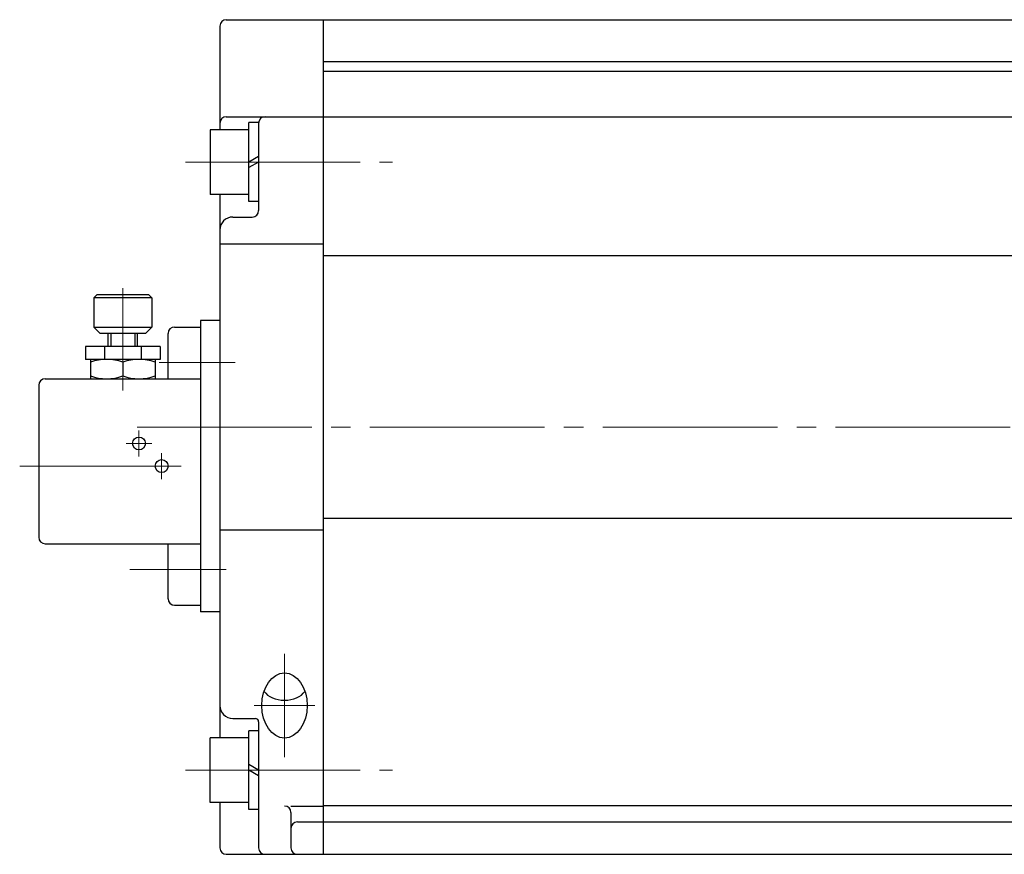
# Model space of a CAD drawing. Extents: x 2851 to 3627, y -63 to 717.
# Drawn here: x 2852 to 3005, y 302 to 431 of the extents above; entities that cross this region are included whole.
import ezdxf

# ---------------------------------------------------------------- set-up
doc = ezdxf.new("R2010")
doc.units = 0
doc.header["$LTSCALE"] = 3
doc.header["$MEASUREMENT"] = 0
doc.linetypes.add('CENTER', pattern=[12, 9, -1, 1, -1])
for name, color, linetype in [('CENTER', 7, 'CONTINUOUS'), ('SC', 163, 'CONTINUOUS'), ('シリンダ', 3, 'CONTINUOUS')]:
    doc.layers.add(name, color=color, linetype=linetype)

msp = doc.modelspace()

# ---------------------------------------------------------------- linework, layer by layer
at = {"layer": 'CENTER', "color": 2, "linetype": 'CENTER', "lineweight": 13}
for p, q in [((2878.001, 408.869), (2910.048, 408.869)), ((2868.323, 389.395), (2868.323, 373.572)), ((2873.935, 377.869), (2885.696, 377.869)), ((2870.534, 367.869), (3308.572, 367.869)), ((2870.823, 363.369), (2870.823, 367.369)), ((2868.823, 365.369), (2872.823, 365.369)), ((2874.323, 359.869), (2874.323, 363.869)), ((2852.375, 361.869), (2877.323, 361.869)), ((2869.389, 345.869), (2884.283, 345.869)), ((2893.323, 316.869), (2893.323, 332.869)), ((2897.995, 324.869), (2888.65, 324.869)), ((2878.001, 314.869), (2910.048, 314.869))]:
    msp.add_line(p, q, dxfattribs=at)
at = {"layer": 'SC'}
for p, q in [((2864.323, 388.369), (2863.823, 387.869)), ((2872.323, 388.369), (2864.323, 388.369)), ((2872.323, 388.369), (2872.823, 387.869)), ((2872.823, 387.869), (2863.823, 387.869)), ((2863.823, 387.869), (2863.823, 383.369)), ((2872.823, 387.869), (2872.823, 383.369)), ((2863.823, 383.369), (2864.823, 382.369)), ((2863.823, 383.369), (2872.823, 383.369)), ((2871.823, 382.369), (2864.823, 382.369)), ((2866.073, 380.369), (2866.073, 382.369)), ((2866.483, 382.369), (2866.483, 380.369)), ((2870.173, 382.369), (2870.173, 380.369)), ((2870.573, 380.369), (2870.573, 382.369)), ((2871.823, 382.369), (2872.823, 383.369)), ((2875.323, 375.369), (2875.323, 382.369)), ((2876.323, 383.369), (2880.323, 383.369)), ((2874.073, 380.369), (2862.573, 380.369)), ((2862.573, 380.369), (2862.573, 378.369)), ((2865.483, 380.369), (2865.483, 378.369)), ((2871.163, 380.369), (2871.163, 378.369)), ((2874.073, 380.369), (2874.073, 378.369)), ((2874.073, 378.369), (2862.573, 378.369)), ((2863.323, 378.369), (2863.323, 375.369)), ((2868.323, 377.919), (2868.323, 375.809)), ((2873.323, 378.369), (2873.323, 375.369)), ((2856.323, 375.369), (2880.323, 375.369)), ((2855.323, 374.369), (2855.323, 350.869)), ((2856.323, 349.869), (2880.323, 349.869)), ((2875.323, 341.369), (2875.323, 349.869)), ((2876.323, 340.369), (2880.323, 340.369))]:
    msp.add_line(p, q, dxfattribs=at)
at = {"layer": 'SC', "color": 2, "linetype": 'CENTER', "lineweight": 13}
for p, q in [((2868.323, 389.395), (2868.323, 373.572)), ((2870.823, 363.369), (2870.823, 367.369)), ((2868.823, 365.369), (2872.823, 365.369)), ((2874.323, 359.869), (2874.323, 363.869))]:
    msp.add_line(p, q, dxfattribs=at)
at = {"layer": 'SC'}
for centre in [(2870.823, 365.369), (2874.323, 361.869)]:
    msp.add_circle(centre, 1, dxfattribs=at)
for centre, radius, start, end in [((2876.323, 382.369), 1, 90, 180), ((2865.823, 371.149), 7.22, 69.74, 110.26), ((2870.823, 371.149), 7.22, 69.74, 110.26), ((2856.323, 374.369), 1, 90, 180), ((2865.823, 382.589), 7.22, 249.74, 290.26), ((2870.823, 382.589), 7.22, 249.74, 290.26), ((2856.323, 350.869), 1, 180, 270), ((2876.323, 341.369), 1, 180, 270)]:
    msp.add_arc(centre, radius, start, end, dxfattribs=at)
at = {"layer": 'シリンダ', "ltscale": 0.5}
for p, q in [((2883.323, 429.869), (2883.323, 413.869)), ((2884.323, 430.869), (3072.823, 430.869)), ((2899.323, 430.869), (2899.323, 301.869)), ((3076.823, 424.369), (2899.323, 424.369)), ((3262.323, 422.869), (2899.323, 422.869)), ((2884.323, 415.869), (3277.323, 415.869)), ((2889.323, 414.969), (2887.823, 414.969)), ((2887.823, 402.769), (2887.823, 414.969)), ((2889.323, 414.969), (2889.323, 401.369)), ((2887.823, 413.869), (2881.823, 413.869)), ((2881.823, 413.869), (2881.823, 403.869)), ((2889.323, 409.735), (2887.823, 408.869)), ((2889.323, 408.869), (2887.823, 408.003)), ((2887.823, 403.869), (2881.823, 403.869)), ((2883.323, 403.869), (2883.323, 319.869)), ((2889.323, 402.769), (2887.823, 402.769)), ((2885.323, 400.369), (2888.323, 400.369)), ((2883.323, 396.211), (2899.323, 396.211)), ((3262.323, 394.351), (2899.323, 394.351)), ((2880.323, 384.369), (2880.323, 339.369)), ((2883.323, 384.369), (2880.323, 384.369)), ((3262.323, 353.798), (2899.323, 353.798)), ((2883.323, 352.019), (2899.323, 352.019)), ((2883.323, 339.369), (2880.323, 339.369)), ((2885.323, 322.869), (2888.823, 322.869)), ((2889.323, 322.369), (2889.323, 302.869)), ((2887.823, 319.869), (2881.823, 319.869)), ((2881.823, 309.869), (2881.823, 319.869)), ((2887.823, 308.769), (2887.823, 320.969)), ((2889.323, 320.969), (2887.823, 320.969)), ((2889.323, 314.869), (2887.823, 315.735)), ((2889.323, 314.003), (2887.823, 314.869)), ((2887.823, 309.869), (2881.823, 309.869)), ((2883.323, 309.869), (2883.323, 302.869)), ((2894.323, 309.331), (2899.323, 309.331)), ((3262.323, 309.369), (2899.323, 309.369)), ((2889.323, 308.769), (2887.823, 308.769)), ((2894.323, 308.331), (2894.323, 302.869)), ((2895.323, 306.869), (3266.323, 306.869)), ((2884.323, 301.869), (3277.323, 301.869))]:
    msp.add_line(p, q, dxfattribs=at)
for centre, radius, start, end in [((2884.323, 429.869), 1, 90, 180), ((2884.323, 414.869), 1, 90, 180), ((2890.323, 414.869), 1, 90, 180), ((2888.323, 401.369), 1, 270, 0), ((2885.323, 398.369), 2, 90, 180), ((2885.323, 324.869), 2, 180, 270), ((2888.823, 322.369), 0.5, 0, 90), ((2893.323, 308.331), 1, 0, 90), ((2895.323, 305.869), 1, 90, 180), ((2884.323, 302.869), 1, 180, 270), ((2890.323, 302.869), 1, 180, 270), ((2895.323, 302.869), 1, 180, 270)]:
    msp.add_arc(centre, radius, start, end, dxfattribs=at)
msp.add_ellipse((2893.323, 324.869), major_axis=(0, -5.038), ratio=0.6946584, dxfattribs=at)
msp.add_ellipse((2893.323, 328.106), major_axis=(-3.5, 0), ratio=0.6946582, start_param=0.4482085, end_param=2.6933842, dxfattribs=at)

doc.saveas('drawing.dxf')
